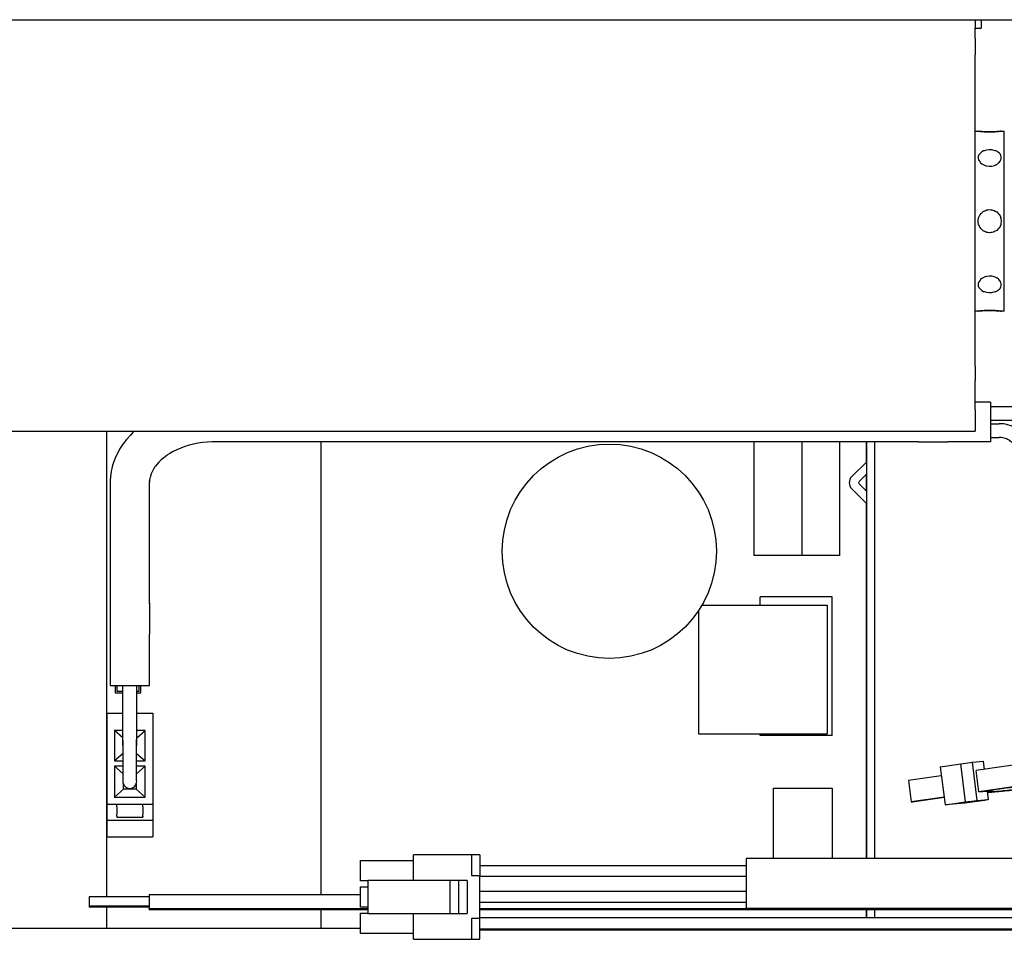
# Model space of a CAD drawing. Units: inches. Extents: x 0 to 1206, y 0 to 831.
# Drawn here: x 334 to 357, y 82 to 103 of the extents above; entities that cross this region are included whole.
import ezdxf

# ---------------------------------------------------------------- set-up
doc = ezdxf.new("R2010")
doc.units = ezdxf.units.IN

# ---------------------------------------------------------------- blocks, each defined once
blk = doc.blocks.new('70106-1-1110_7_Thermofühlerlitze-weiss2__132', base_point=(1724.2, 410.47))
at = {"color": 1, "linetype": 'Continuous'}
for p, q in [((1789.82, 411.77), (1724.2, 411.77)), ((1724.2, 410.47), (1789.82, 410.47))]:
    blk.add_line(p, q, dxfattribs=at)
blk = doc.blocks.new('70106-1-1110_6_Thermofühlerlitze-weiss1__133', base_point=(1724.2, 410.38))
at = {"color": 1, "linetype": 'Continuous'}
blk.add_line((1724.2, 410.38), (1789.82, 410.38), dxfattribs=at)
blk = doc.blocks.new('70106-1-1110_4_Motorlitze-schwarz__134', base_point=(1678.6, 412.73))
at = {"color": 1, "linetype": 'Continuous'}
for p, q in [((1678.6, 413.05), (1678.6, 413)), ((1685.6, 413), (1678.6, 413)), ((1685.6, 412.73), (1685.6, 412.79)), ((1685.6, 412.73), (1711.1, 412.73)), ((1724.2, 412.73), (1817.45, 412.73))]:
    blk.add_line(p, q, dxfattribs=at)
blk = doc.blocks.new('70106-1-1110_3_Motorlitze-rot__135', base_point=(1678.6, 412.85))
at = {"color": 1, "linetype": 'Continuous'}
for p, q in [((1685.6, 414.22), (1678.6, 414.22)), ((1678.6, 414.22), (1678.6, 413.69)), ((1685.6, 414.5), (1710.25, 414.5)), ((1685.6, 414.5), (1685.6, 413.69)), ((1678.6, 413.69), (1678.6, 413.12)), ((1685.6, 413.12), (1678.6, 413.12)), ((1685.6, 413.69), (1685.6, 412.85)), ((1685.6, 412.85), (1711.1, 412.85)), ((1724.2, 412.85), (1817.45, 412.85))]:
    blk.add_line(p, q, dxfattribs=at)
blk = doc.blocks.new('70106-1-1110_5-Motorlitze-braun__136', base_point=(1678.6, 412.79))
at = {"color": 1, "linetype": 'Continuous'}
for p, q in [((1678.6, 413.11), (1678.6, 413.06)), ((1685.6, 413.06), (1678.6, 413.06)), ((1685.6, 412.79), (1685.6, 412.85)), ((1685.6, 412.79), (1711.1, 412.79)), ((1724.2, 412.79), (1817.45, 412.79))]:
    blk.add_line(p, q, dxfattribs=at)
blk = doc.blocks.new('70106-1-1110__137', base_point=(1678.6, 410.38))
for name, p in [('70106-1-1110_5-Motorlitze-braun__136', (1678.6, 412.79)), ('70106-1-1110_3_Motorlitze-rot__135', (1678.6, 412.85)), ('70106-1-1110_7_Thermofühlerlitze-weiss2__132', (1724.2, 410.47)), ('70106-1-1110_6_Thermofühlerlitze-weiss1__133', (1724.2, 410.38)), ('70106-1-1110_4_Motorlitze-schwarz__134', (1678.6, 412.73))]:
    blk.add_blockref(name, p)
blk = doc.blocks.new('527-146-2-0210_Schrumpfschlauch__138', base_point=(1755.27, 412.87))
at = {"color": 1, "linetype": 'Continuous'}
for p, q in [((1896.37, 447.52), (1896.37, 457.02)), ((1902.17, 447.52), (1902.17, 457.02)), ((1896.24, 445.76), (1896.37, 447.52)), ((1902.06, 446.22), (1902.17, 447.52)), ((1901.96, 444.92), (1902.06, 446.22)), ((1895.86, 444.04), (1896.24, 445.76)), ((1901.39, 442.37), (1901.96, 444.92)), ((1895.22, 442.39), (1895.86, 444.04)), ((1894.36, 440.85), (1895.22, 442.39)), ((1900.46, 439.93), (1901.39, 442.37)), ((1893.28, 439.45), (1894.36, 440.85)), ((1892.51, 438.64), (1892.96, 439.11)), ((1892.96, 439.11), (1893.28, 439.45)), ((1899.18, 437.66), (1900.46, 439.93)), ((1891.48, 437.77), (1891.75, 437.92)), ((1891.75, 437.92), (1891.88, 438.01)), ((1891.88, 438.01), (1892.13, 438.26)), ((1892.13, 438.26), (1892.21, 438.32)), ((1892.21, 438.32), (1892.51, 438.64)), ((1888.43, 435.65), (1890.63, 437.18)), ((1890.63, 437.18), (1890.8, 437.3)), ((1890.8, 437.3), (1890.86, 437.36)), ((1890.86, 437.36), (1891.19, 437.6)), ((1891.19, 437.6), (1891.29, 437.66)), ((1891.29, 437.66), (1891.37, 437.72)), ((1891.37, 437.72), (1891.48, 437.77)), ((1897.59, 435.59), (1899.18, 437.66)), ((1882.77, 431.7), (1888.43, 435.65)), ((1897.35, 435.34), (1897.59, 435.59)), ((1896.07, 434.11), (1896.58, 434.54)), ((1896.58, 434.54), (1896.69, 434.65)), ((1896.69, 434.65), (1897.13, 435.07)), ((1897.13, 435.07), (1897.35, 435.34)), ((1894.83, 433.1), (1895.14, 433.33)), ((1895.14, 433.33), (1895.33, 433.49)), ((1895.33, 433.49), (1895.51, 433.62)), ((1895.51, 433.62), (1895.66, 433.76)), ((1895.66, 433.76), (1895.88, 433.93)), ((1895.88, 433.93), (1896.07, 434.11)), ((1891.71, 430.91), (1894.17, 432.63)), ((1894.17, 432.63), (1894.23, 432.66)), ((1894.23, 432.66), (1894.52, 432.85)), ((1894.52, 432.85), (1894.83, 433.1)), ((1881.88, 431.07), (1877.05, 427.7)), ((1882.4, 431.46), (1881.88, 431.07)), ((1882.64, 431.63), (1882.4, 431.46)), ((1882.64, 431.63), (1882.77, 431.7)), ((1886.05, 426.96), (1891.71, 430.91)), ((1877.05, 427.7), (1876.47, 427.32)), ((1875.27, 426.41), (1874.91, 426.18)), ((1875.44, 426.52), (1875.27, 426.41)), ((1875.78, 426.75), (1875.44, 426.52)), ((1876.09, 427.03), (1875.78, 426.75)), ((1876.25, 427.16), (1876.09, 427.03)), ((1876.47, 427.32), (1876.25, 427.16)), ((1885.96, 426.88), (1885.1, 426.3)), ((1885.96, 426.88), (1886.01, 426.92)), ((1886.01, 426.92), (1885.96, 426.88)), ((1886.01, 426.92), (1886.05, 426.96)), ((1873.32, 425.21), (1873.19, 425.13)), ((1873.72, 425.44), (1873.32, 425.21)), ((1873.85, 425.52), (1873.72, 425.44)), ((1874.24, 425.76), (1873.85, 425.52)), ((1874.39, 425.85), (1874.24, 425.76)), ((1874.76, 426.08), (1874.39, 425.85)), ((1874.91, 426.18), (1874.76, 426.08)), ((1885.1, 426.3), (1880.46, 423.06)), ((1867.15, 422.2), (1872.09, 424.57)), ((1872.37, 424.71), (1872.09, 424.57)), ((1872.46, 424.74), (1872.37, 424.71)), ((1872.49, 424.75), (1872.46, 424.74)), ((1872.54, 424.75), (1872.49, 424.75)), ((1872.66, 424.82), (1872.54, 424.75)), ((1872.78, 424.89), (1872.66, 424.82)), ((1873.19, 425.13), (1872.78, 424.89)), ((1880.46, 423.06), (1879.82, 422.59)), ((1861.97, 420.42), (1867.15, 422.2)), ((1878.93, 421.99), (1878.35, 421.61)), ((1879.38, 422.29), (1878.93, 421.99)), ((1879.54, 422.39), (1879.38, 422.29)), ((1879.82, 422.59), (1879.54, 422.39)), ((1877, 420.75), (1876.42, 420.4)), ((1877.57, 421.11), (1877, 420.75)), ((1878.14, 421.47), (1877.57, 421.11)), ((1878.35, 421.61), (1878.14, 421.47)), ((1856.62, 419.25), (1861.97, 420.42)), ((1869.35, 416.85), (1874.9, 419.5)), ((1875.55, 419.89), (1874.9, 419.5)), ((1875.83, 420.05), (1875.55, 419.89)), ((1876.42, 420.4), (1875.83, 420.05)), ((1849.27, 418.67), (1755.27, 418.67)), ((1755.27, 418.67), (1755.27, 415.93)), ((1849.27, 418.67), (1851.17, 418.71)), ((1851.17, 418.71), (1856.62, 419.25)), ((1863.53, 414.85), (1869.35, 416.85)), ((1755.27, 415.93), (1755.27, 412.87)), ((1860.53, 414.2), (1863.53, 414.85)), ((1859.99, 414.08), (1860.53, 414.2)), ((1836.75, 412.87), (1755.27, 412.87))]:
    blk.add_line(p, q, dxfattribs=at)
blk.add_spline([(1885.8, 426.79), (1885.89, 426.83), (1885.96, 426.88)], degree=3, dxfattribs=at)
blk = doc.blocks.new('527-146-2-0215_Drehgeberlitze-weiss', base_point=(1724.2, 416.57))
at = {"color": 1, "linetype": 'Continuous'}
for p, q in [((1724.2, 417.87), (1755.27, 417.87)), ((1755.27, 416.57), (1724.2, 416.57))]:
    blk.add_line(p, q, dxfattribs=at)
blk = doc.blocks.new('527-146-2-0216_Drehgeberlitze-braun', base_point=(1724.2, 413.57))
at = {"color": 1, "linetype": 'Continuous'}
for p, q in [((1724.2, 414.87), (1755.27, 414.87)), ((1755.27, 413.57), (1724.2, 413.57))]:
    blk.add_line(p, q, dxfattribs=at)
blk = doc.blocks.new('527-146-1-0114_Drehgeber__139', base_point=(1724.2, 412.87))
for name, p in [('527-146-2-0210_Schrumpfschlauch__138', (1755.27, 412.87)), ('527-146-2-0215_Drehgeberlitze-weiss', (1724.2, 416.57)), ('527-146-2-0216_Drehgeberlitze-braun', (1724.2, 413.57))]:
    blk.add_blockref(name, p)
blk = doc.blocks.new('527-146-1-0100_Getriebe_EMDPrimus__148', base_point=(1724.2, 412.42))
blk.add_blockref('527-146-1-0114_Drehgeber__139', (1724.2, 412.87))
blk = doc.blocks.new('527-146-2-0218_Stecker-Drehgeber__149', base_point=(1710.25, 409.26))
at = {"color": 1, "linetype": 'Continuous'}
for p, q in [((1710.25, 418.44), (1716.45, 418.44)), ((1710.25, 416.06), (1710.25, 418.44)), ((1723.2, 419.11), (1716.45, 419.11)), ((1716.45, 416.11), (1716.45, 419.11)), ((1723.2, 419.11), (1723.2, 416.69)), ((1724.2, 419.11), (1723.2, 419.11)), ((1724.2, 419.11), (1724.2, 416.69)), ((1711.1, 416.06), (1710.25, 416.06)), ((1720.7, 416.11), (1711.1, 416.11)), ((1711.1, 416.11), (1711.1, 412.26)), ((1721.7, 416.11), (1720.7, 416.11)), ((1720.7, 416.11), (1720.7, 412.26)), ((1722.7, 416.11), (1721.7, 416.11)), ((1721.7, 416.11), (1721.7, 412.26)), ((1722.7, 416.11), (1722.7, 412.26)), ((1723.2, 416.69), (1724.2, 416.69)), ((1724.2, 411.69), (1724.2, 416.69)), ((1710.25, 415.37), (1711.1, 415.37)), ((1710.25, 413), (1710.25, 415.37)), ((1711.1, 413), (1710.25, 413)), ((1710.25, 412.31), (1711.1, 412.31)), ((1710.25, 409.94), (1710.25, 412.31)), ((1711.1, 412.26), (1720.7, 412.26)), ((1716.45, 409.26), (1716.45, 412.26)), ((1720.7, 412.26), (1721.7, 412.26)), ((1721.7, 412.26), (1722.7, 412.26)), ((1724.2, 411.69), (1723.2, 411.69)), ((1723.2, 411.69), (1723.2, 409.26)), ((1724.2, 409.26), (1724.2, 411.69)), ((1716.45, 409.94), (1710.25, 409.94)), ((1716.45, 409.26), (1723.2, 409.26)), ((1723.2, 409.26), (1724.2, 409.26))]:
    blk.add_line(p, q, dxfattribs=at)
blk = doc.blocks.new('70106-1-0108_1', base_point=(1680.64, 421.22))
at = {"color": 1, "linetype": 'Continuous'}
for p, q in [((1680.64, 435.62), (1682.54, 435.62)), ((1680.64, 435.62), (1680.64, 425.02)), ((1684.14, 435.62), (1686.04, 435.62)), ((1686.04, 435.62), (1686.04, 425.02)), ((1681.54, 433.62), (1681.54, 430.07)), ((1682.54, 433.62), (1681.54, 433.62)), ((1682.54, 432.77), (1681.54, 433.62)), ((1684.14, 432.77), (1685.14, 433.62)), ((1685.14, 433.62), (1684.14, 433.62)), ((1685.14, 430.07), (1685.14, 433.62)), ((1682.55, 430.94), (1681.54, 430.07)), ((1684.13, 430.94), (1685.14, 430.07)), ((1681.54, 430.07), (1682.55, 430.07)), ((1684.13, 430.07), (1685.14, 430.07)), ((1682.55, 428.56), (1681.54, 429.47)), ((1682.55, 429.47), (1681.54, 429.47)), ((1681.54, 429.47), (1681.54, 425.82)), ((1684.13, 428.56), (1685.14, 429.47)), ((1685.14, 429.47), (1684.13, 429.47)), ((1685.14, 425.82), (1685.14, 429.47)), ((1682.59, 426.77), (1681.54, 425.82)), ((1682.59, 426.77), (1682.59, 427.38)), ((1684.09, 426.77), (1682.59, 426.77)), ((1684.09, 427.39), (1684.09, 426.77)), ((1684.09, 426.77), (1685.14, 425.82)), ((1681.54, 425.82), (1685.14, 425.82)), ((1680.64, 425.02), (1680.64, 424.72)), ((1680.64, 425.02), (1686.04, 425.02)), ((1680.64, 424.72), (1680.64, 423.82)), ((1681.84, 424.72), (1681.84, 425.02)), ((1681.84, 424.72), (1681.84, 423.82)), ((1684.84, 424.72), (1684.84, 425.02)), ((1684.84, 424.72), (1684.84, 423.82)), ((1686.04, 425.02), (1686.04, 424.72)), ((1686.04, 424.72), (1686.04, 423.82)), ((1680.64, 423.82), (1680.64, 423.63)), ((1680.64, 423.63), (1680.64, 423.14)), ((1680.64, 423.14), (1680.64, 421.22)), ((1680.64, 423.14), (1686.04, 423.14)), ((1681.84, 423.63), (1681.84, 423.82)), ((1681.84, 423.63), (1681.84, 423.52)), ((1681.84, 423.52), (1684.84, 423.52)), ((1684.84, 423.63), (1684.84, 423.82)), ((1684.84, 423.63), (1684.84, 423.52)), ((1686.04, 423.82), (1686.04, 423.63)), ((1686.04, 423.63), (1686.04, 423.14)), ((1686.04, 423.14), (1686.04, 421.22)), ((1680.64, 421.22), (1686.04, 421.22))]:
    blk.add_line(p, q, dxfattribs=at)
blk = doc.blocks.new('527-146-2-0226_Mikroschalter', base_point=(1792.53, 464.38))
at = {"color": 1, "linetype": 'Continuous'}
for p, q in [((1792.53, 464.59), (1792.62, 465.08)), ((1792.53, 464.59), (1793.02, 464.5)), ((1793.11, 465), (1792.62, 465.08)), ((1793.11, 465), (1793.02, 464.5)), ((1793.02, 464.5), (1793.71, 464.38)), ((1793.8, 464.87), (1793.11, 465))]:
    blk.add_line(p, q, dxfattribs=at)
blk = doc.blocks.new('70106-1-0108_2__150', base_point=(1681.04, 426.85))
at = {"color": 1, "linetype": 'Continuous'}
for p, q in [((1783.8, 471.9), (1782, 471.9)), ((1783.8, 471.9), (1783.8, 467.3)), ((1783.8, 471.4), (1788.04, 471.4)), ((1783.8, 469.8), (1788.04, 469.8)), ((1783.8, 469.4), (1784.8, 469.4)), ((1785.05, 469.39), (1784.8, 469.4)), ((1785.3, 469.37), (1785.05, 469.39)), ((1785.55, 469.33), (1785.3, 469.37)), ((1785.79, 469.27), (1785.55, 469.33)), ((1786.03, 469.2), (1785.79, 469.27)), ((1786.26, 469.11), (1786.03, 469.2)), ((1786.48, 469.01), (1786.26, 469.11)), ((1786.7, 468.89), (1786.48, 469.01)), ((1786.91, 468.76), (1786.7, 468.89)), ((1683.4, 468.08), (1682.97, 467.61)), ((1683.7, 468.37), (1683.4, 468.08)), ((1683.86, 468.52), (1683.7, 468.37)), ((1783.8, 467.8), (1784.8, 467.8)), ((1784.95, 467.79), (1784.8, 467.8)), ((1785.09, 467.78), (1784.95, 467.79)), ((1785.23, 467.76), (1785.09, 467.78)), ((1785.37, 467.72), (1785.23, 467.76)), ((1785.51, 467.68), (1785.37, 467.72)), ((1787.12, 468.61), (1786.91, 468.76)), ((1787.31, 468.46), (1787.12, 468.61)), ((1787.49, 468.29), (1787.31, 468.46)), ((1787.66, 468.1), (1787.49, 468.29)), ((1787.82, 467.91), (1787.66, 468.1)), ((1787.96, 467.71), (1787.82, 467.91)), ((1788.04, 467.59), (1787.96, 467.71)), ((1682.52, 467.01), (1682.14, 466.43)), ((1682.94, 467.56), (1682.52, 467.01)), ((1682.97, 467.61), (1682.94, 467.56)), ((1689.28, 466.56), (1688.83, 466.37)), ((1689.76, 466.73), (1689.28, 466.56)), ((1690.25, 466.89), (1689.76, 466.73)), ((1690.76, 467.01), (1690.25, 466.89)), ((1691.29, 467.12), (1690.76, 467.01)), ((1691.83, 467.2), (1691.29, 467.12)), ((1692.37, 467.26), (1691.83, 467.2)), ((1692.92, 467.29), (1692.37, 467.26)), ((1693.34, 467.3), (1692.92, 467.29)), ((1773.34, 467.3), (1693.34, 467.3)), ((1775.34, 467.3), (1773.34, 467.3)), ((1775.34, 467.3), (1778.8, 467.3)), ((1775.4, 467.3), (1775.34, 467.3)), ((1780.8, 467.3), (1778.8, 467.3)), ((1778.87, 467.3), (1778.8, 467.3)), ((1783.8, 467.3), (1780.8, 467.3)), ((1785.65, 467.63), (1785.51, 467.68)), ((1785.78, 467.57), (1785.65, 467.63)), ((1785.9, 467.5), (1785.78, 467.57)), ((1786.03, 467.43), (1785.9, 467.5)), ((1786.14, 467.34), (1786.03, 467.43)), ((1786.25, 467.25), (1786.14, 467.34)), ((1786.36, 467.15), (1786.25, 467.25)), ((1786.46, 467.05), (1786.36, 467.15)), ((1786.55, 466.94), (1786.46, 467.05)), ((1786.63, 466.82), (1786.55, 466.94)), ((1786.71, 466.7), (1786.63, 466.82)), ((1786.78, 466.57), (1786.71, 466.7)), ((1786.84, 466.44), (1786.78, 466.57)), ((1682.14, 466.43), (1681.62, 465.37)), ((1687.3, 465.43), (1686.99, 465.17)), ((1687.64, 465.68), (1687.3, 465.43)), ((1687.75, 465.75), (1687.64, 465.68)), ((1688.01, 465.92), (1687.75, 465.75)), ((1688.41, 466.15), (1688.01, 465.92)), ((1688.83, 466.37), (1688.41, 466.15)), ((1786.89, 466.31), (1786.84, 466.44)), ((1786.93, 466.17), (1786.89, 466.31)), ((1786.93, 466.17), (1788.08, 461.88)), ((1681.33, 464.55), (1681.23, 464.16)), ((1681.55, 465.2), (1681.33, 464.55)), ((1681.62, 465.37), (1681.55, 465.2)), ((1686.27, 464.36), (1686.09, 464.09)), ((1686.32, 464.43), (1686.27, 464.36)), ((1686.5, 464.65), (1686.32, 464.43)), ((1686.72, 464.91), (1686.5, 464.65)), ((1686.99, 465.17), (1686.72, 464.91)), ((1681.08, 463.21), (1681.07, 463.01)), ((1681.17, 463.88), (1681.08, 463.21)), ((1681.23, 464.16), (1681.17, 463.88)), ((1685.71, 463.14), (1685.68, 463.04)), ((1685.74, 463.29), (1685.71, 463.14)), ((1685.83, 463.56), (1685.74, 463.29)), ((1685.86, 463.62), (1685.83, 463.56)), ((1686.09, 464.09), (1685.86, 463.62)), ((1681.06, 462.95), (1681.04, 462.53)), ((1681.04, 462.53), (1681.04, 448.39)), ((1681.07, 463.01), (1681.06, 462.95)), ((1685.61, 462.78), (1685.64, 462.53)), ((1685.68, 463.04), (1685.64, 462.78)), ((1685.64, 462.78), (1685.64, 462.53)), ((1685.64, 448.39), (1685.64, 462.53)), ((1790.78, 457.98), (1790.8, 457.89)), ((1790.85, 457.75), (1790.8, 457.89)), ((1790.9, 457.62), (1790.85, 457.75)), ((1790.92, 457.55), (1790.9, 457.62)), ((1681.04, 448.39), (1681.04, 444.85)), ((1685.61, 448.64), (1685.64, 448.39)), ((1685.64, 448.39), (1685.64, 444.85)), ((1681.04, 444.85), (1681.04, 438.85)), ((1685.64, 438.85), (1685.64, 444.85)), ((1681.04, 438.85), (1685.64, 438.85)), ((1682.54, 432.65), (1682.54, 438.85)), ((1684.14, 432.65), (1684.14, 438.85)), ((1682.55, 432.31), (1682.54, 432.65)), ((1682.54, 432.59), (1682.54, 432.65)), ((1682.54, 431.86), (1682.54, 432.59)), ((1682.55, 430.2), (1682.55, 432.31)), ((1684.13, 432.53), (1684.14, 432.65)), ((1684.13, 429.83), (1684.13, 432.53)), ((1684.14, 432.59), (1684.14, 432.65)), ((1684.14, 431.85), (1684.14, 432.59)), ((1682.55, 431.77), (1682.54, 431.86)), ((1682.55, 428.95), (1682.55, 430.2)), ((1684.13, 428.95), (1684.13, 429.83)), ((1682.55, 428.4), (1682.55, 428.95)), ((1684.13, 428.4), (1684.13, 428.95)), ((1682.55, 428.24), (1682.55, 428.4)), ((1682.55, 427.99), (1682.55, 428.24)), ((1682.55, 427.85), (1682.55, 427.99)), ((1682.55, 427.74), (1682.55, 427.85)), ((1682.56, 427.47), (1682.55, 427.74)), ((1684.13, 428.08), (1684.13, 428.4)), ((1684.13, 427.99), (1684.13, 428.08)), ((1684.13, 427.8), (1684.13, 427.99)), ((1684.13, 427.74), (1684.13, 427.8)), ((1684.14, 427.71), (1684.13, 427.74)), ((1684.13, 427.53), (1684.14, 427.71))]:
    blk.add_line(p, q, dxfattribs=at)
blk.add_arc((1683.34, 427.65), 0.8, 192.8572, 351.4284, dxfattribs=at)
for points in [[(1681.05, 462.7), (1681.04, 462.62), (1681.04, 462.53)], [(1681.05, 448.56), (1681.04, 448.47), (1681.04, 448.39)]]:
    blk.add_spline(points, degree=3, dxfattribs=at)
blk = doc.blocks.new('70106-1-0108__151', base_point=(1680.64, 421.22))
for name, p in [('70106-1-0108_2__150', (1681.04, 426.85)), ('527-146-2-0226_Mikroschalter', (1792.53, 464.38)), ('70106-1-0108_1', (1680.64, 421.22))]:
    blk.add_blockref(name, p)
blk = doc.blocks.new('70106-1-1100_148391_MGE-KAG__152', base_point=(1678.6, 409.26))
for name, p in [('527-146-1-0100_Getriebe_EMDPrimus__148', (1724.2, 412.42)), ('70106-1-1110__137', (1678.6, 410.38)), ('70106-1-0108__151', (1680.64, 421.22)), ('527-146-2-0218_Stecker-Drehgeber__149', (1710.25, 409.26))]:
    blk.add_blockref(name, p)
blk = doc.blocks.new('70106-2-0201_Platinenhalter__156', base_point=(1548.3, 410.52))
at = {"color": 1, "linetype": 'Continuous'}
for p, q in [((1782, 516.52), (1782.7, 516.52)), ((1782.7, 516.52), (1782.7, 515.52)), ((1782, 515.52), (1782.7, 515.52)), ((1548.3, 468.52), (1548.3, 410.52)), ((1549.3, 410.52), (1549.3, 468.52)), ((1769.3, 467.3), (1769.3, 418.67)), ((1770.3, 418.67), (1770.3, 467.3)), ((1551, 463.23), (1549.3, 464.93)), ((1767.6, 463.23), (1769.3, 464.93)), ((1550.15, 462.67), (1549.3, 463.52)), ((1768.45, 462.67), (1769.3, 463.52)), ((1549.3, 461.53), (1550.15, 462.38)), ((1769.3, 461.53), (1768.45, 462.38)), ((1549.3, 460.11), (1551, 461.82)), ((1769.3, 460.11), (1767.6, 461.82)), ((1551, 416.23), (1549.3, 417.93)), ((1549.3, 416.52), (1550.15, 415.67)), ((1549.3, 414.53), (1550.15, 415.38)), ((1549.3, 413.11), (1551, 414.82)), ((1769.3, 412.73), (1769.3, 411.77)), ((1770.3, 411.77), (1770.3, 412.73)), ((1548.3, 410.52), (1549.3, 410.52))]:
    blk.add_line(p, q, dxfattribs=at)
for centre, radius, start, end in [((1550.3, 462.52), 1, 315, 45), ((1768.3, 462.52), 1, 135, 225), ((1550.01, 462.52), 0.2, 315, 45), ((1768.59, 462.52), 0.2, 135, 225), ((1550.3, 415.52), 1, 315, 45), ((1550.01, 415.52), 0.2, 315, 45)]:
    blk.add_arc(centre, radius, start, end, dxfattribs=at)
blk = doc.blocks.new('70106-1-0111_Platinenhalter_komplett__157', base_point=(1548.3, 410.52))
blk.add_blockref('70106-2-0201_Platinenhalter__156', (1548.3, 410.52))
blk = doc.blocks.new('70106-1-0119_LeiterplatteDCU201', base_point=(1680.63, 410.52))
at = {"color": 1, "linetype": 'Continuous'}
for p, q in [((1680.63, 468.52), (1680.63, 435.02)), ((1705.63, 467.3), (1705.63, 414.5)), ((1681.63, 438.85), (1681.63, 438.02)), ((1681.63, 438.02), (1682.54, 438.02)), ((1681.83, 438.85), (1681.83, 438.22)), ((1681.83, 438.22), (1682.54, 438.22)), ((1684.14, 438.22), (1684.43, 438.22)), ((1684.14, 438.02), (1684.63, 438.02)), ((1684.43, 438.22), (1684.43, 438.85)), ((1684.63, 438.02), (1684.63, 438.85)), ((1680.63, 435.02), (1680.63, 425.02)), ((1680.63, 425.02), (1680.63, 414.22)), ((1680.63, 413), (1680.63, 410.52)), ((1705.63, 412.73), (1705.63, 410.52)), ((1705.63, 410.52), (1680.63, 410.52))]:
    blk.add_line(p, q, dxfattribs=at)
blk = doc.blocks.new('70106-1-0118_LeiterplatteDCU200__158', base_point=(1549.3, 410.52))
at = {"color": 1, "linetype": 'Continuous'}
for p, q in [((1756.17, 467.3), (1756.17, 454.02)), ((1761.78, 467.3), (1761.78, 454.02)), ((1766.17, 467.3), (1766.17, 454.02)), ((1769.3, 464.93), (1769.3, 467.3)), ((1769.3, 461.53), (1769.3, 463.52)), ((1769.3, 418.67), (1769.3, 460.11)), ((1761.78, 454.02), (1756.17, 454.02)), ((1766.17, 454.02), (1761.78, 454.02)), ((1750.1, 448.22), (1764.72, 448.22)), ((1756.92, 448.22), (1756.92, 449.22)), ((1765.32, 449.22), (1756.92, 449.22)), ((1764.72, 448.22), (1764.72, 433.22)), ((1765.32, 433.02), (1765.32, 449.22)), ((1749.72, 447.62), (1749.72, 433.22)), ((1749.72, 433.22), (1764.72, 433.22)), ((1756.92, 433.02), (1756.92, 433.22)), ((1765.32, 433.02), (1756.92, 433.02)), ((1647.32, 428.92), (1553.32, 428.92)), ((1553.32, 428.92), (1553.32, 421.42)), ((1647.32, 428.92), (1647.32, 421.42)), ((1758.47, 418.67), (1758.47, 426.87)), ((1758.47, 426.87), (1765.32, 426.87)), ((1765.32, 426.87), (1765.32, 418.67)), ((1553.32, 421.42), (1647.32, 421.42)), ((1553.32, 419.52), (1647.32, 419.52)), ((1553.32, 419.52), (1553.32, 412.02)), ((1647.32, 419.52), (1647.32, 412.02)), ((1769.3, 411.77), (1769.3, 412.73)), ((1553.32, 412.02), (1647.32, 412.02)), ((1680.63, 410.52), (1549.3, 410.52)), ((1710.25, 410.52), (1705.63, 410.52))]:
    blk.add_line(p, q, dxfattribs=at)
blk.add_circle((1739.3, 454.52), 12.5, dxfattribs=at)
blk = doc.blocks.new('70106-1-0100_SteuerungDCU2F__159', base_point=(1548.3, 410.52))
for name, p in [('70106-1-0111_Platinenhalter_komplett__157', (1548.3, 410.52)), ('70106-1-0119_LeiterplatteDCU201', (1680.63, 410.52)), ('70106-1-0118_LeiterplatteDCU200__158', (1549.3, 410.52))]:
    blk.add_blockref(name, p)
blk = doc.blocks.new('70106-2-0277_Justierspindel__162', base_point=(1782, 482.52))
at = {"color": 1, "linetype": 'Continuous'}
for p, q in [((1782, 503.52), (1782.36, 503.52)), ((1782.4, 503.52), (1782.36, 503.52)), ((1782.36, 503.52), (1782.43, 503.51)), ((1782.57, 503.5), (1782.4, 503.52)), ((1782.43, 503.51), (1782.57, 503.5)), ((1782.77, 503.48), (1782.57, 503.5)), ((1782.57, 503.5), (1782.63, 503.49)), ((1782.63, 503.49), (1782.77, 503.48)), ((1782.82, 503.47), (1782.77, 503.48)), ((1782.77, 503.48), (1782.93, 503.47)), ((1782.99, 503.46), (1782.82, 503.47)), ((1782.93, 503.47), (1783.06, 503.46)), ((1783.06, 503.46), (1782.99, 503.46)), ((1783.33, 503.44), (1783.06, 503.46)), ((1783.06, 503.46), (1783.3, 503.45)), ((1783.3, 503.45), (1783.62, 503.44)), ((1783.62, 503.44), (1783.33, 503.44)), ((1783.7, 503.44), (1783.62, 503.44)), ((1783.62, 503.44), (1783.7, 503.44)), ((1783.93, 503.44), (1783.7, 503.44)), ((1783.7, 503.44), (1783.93, 503.44)), ((1783.93, 503.44), (1784.1, 503.45)), ((1784.07, 503.44), (1783.93, 503.44)), ((1784.1, 503.45), (1784.07, 503.44)), ((1784.24, 503.45), (1784.1, 503.45)), ((1784.1, 503.45), (1784.24, 503.45)), ((1784.34, 503.46), (1784.24, 503.45)), ((1784.24, 503.45), (1784.34, 503.46)), ((1784.34, 503.46), (1784.51, 503.47)), ((1784.41, 503.46), (1784.34, 503.46)), ((1784.45, 503.46), (1784.41, 503.46)), ((1784.51, 503.47), (1784.45, 503.46)), ((1784.51, 503.47), (1784.73, 503.49)), ((1784.61, 503.48), (1784.51, 503.47)), ((1784.73, 503.49), (1784.61, 503.48)), ((1784.73, 503.49), (1784.91, 503.51)), ((1784.79, 503.49), (1784.73, 503.49)), ((1784.82, 503.5), (1784.79, 503.49)), ((1784.91, 503.51), (1784.82, 503.5)), ((1785, 503.52), (1784.91, 503.51)), ((1784.91, 503.51), (1785.04, 503.52)), ((1785.04, 503.52), (1785, 503.52)), ((1785.04, 503.52), (1785.4, 503.52)), ((1785.4, 491.85), (1785.4, 503.52)), ((1782.79, 501.12), (1782.43, 500.77)), ((1782.99, 501.22), (1782.79, 501.12)), ((1783.05, 501.24), (1782.99, 501.22)), ((1783.33, 501.31), (1783.05, 501.24)), ((1783.62, 501.34), (1783.33, 501.31)), ((1783.7, 501.34), (1783.62, 501.34)), ((1783.93, 501.33), (1783.7, 501.34)), ((1784.07, 501.31), (1783.93, 501.33)), ((1784.23, 501.27), (1784.07, 501.31)), ((1784.35, 501.24), (1784.23, 501.27)), ((1784.41, 501.22), (1784.35, 501.24)), ((1784.51, 501.18), (1784.41, 501.22)), ((1784.61, 501.12), (1784.51, 501.18)), ((1784.73, 501.04), (1784.61, 501.12)), ((1784.83, 500.96), (1784.73, 501.04)), ((1782.36, 500.56), (1782.35, 500.52)), ((1782.35, 500.52), (1782.35, 500.45)), ((1782.35, 500.45), (1782.36, 500.34)), ((1782.39, 500.69), (1782.36, 500.56)), ((1782.36, 500.34), (1782.43, 500.12)), ((1782.43, 500.77), (1782.39, 500.69)), ((1782.43, 500.12), (1782.45, 500.08)), ((1782.45, 500.08), (1782.57, 499.91)), ((1782.57, 499.91), (1782.64, 499.84)), ((1784.76, 499.84), (1784.91, 500.01)), ((1784.91, 500.87), (1784.83, 500.96)), ((1785.01, 500.67), (1784.91, 500.87)), ((1784.91, 500.01), (1784.95, 500.08)), ((1784.95, 500.08), (1785.01, 500.23)), ((1785.05, 500.52), (1785.01, 500.67)), ((1785.01, 500.23), (1785.04, 500.31)), ((1785.04, 500.31), (1785.05, 500.52)), ((1782.64, 499.84), (1782.77, 499.72)), ((1782.77, 499.72), (1782.93, 499.62)), ((1782.93, 499.62), (1783.02, 499.58)), ((1783.02, 499.58), (1783.06, 499.56)), ((1783.06, 499.56), (1783.3, 499.48)), ((1783.3, 499.48), (1783.62, 499.44)), ((1783.62, 499.44), (1783.7, 499.43)), ((1783.7, 499.43), (1783.93, 499.45)), ((1783.93, 499.45), (1784.1, 499.48)), ((1784.1, 499.48), (1784.24, 499.52)), ((1784.24, 499.52), (1784.34, 499.56)), ((1784.34, 499.56), (1784.46, 499.62)), ((1784.46, 499.62), (1784.51, 499.64)), ((1784.51, 499.64), (1784.73, 499.81)), ((1784.73, 499.81), (1784.76, 499.84)), ((1782.77, 494.01), (1782.94, 494.14)), ((1782.77, 494.01), (1782.94, 494.14)), ((1782.94, 494.14), (1783.02, 494.19)), ((1783.02, 494.19), (1783.31, 494.32)), ((1783.02, 494.19), (1783.06, 494.21)), ((1783.06, 494.21), (1783.31, 494.32)), ((1783.31, 494.32), (1783.62, 494.37)), ((1783.31, 494.32), (1783.34, 494.33)), ((1783.34, 494.33), (1783.59, 494.37)), ((1783.59, 494.37), (1783.62, 494.37)), ((1783.62, 494.37), (1783.88, 494.36)), ((1783.83, 494.37), (1783.93, 494.35)), ((1783.88, 494.36), (1783.93, 494.35)), ((1783.93, 494.35), (1784.19, 494.28)), ((1784.19, 494.28), (1784.23, 494.26)), ((1784.19, 494.28), (1784.23, 494.26)), ((1784.23, 494.26), (1784.47, 494.13)), ((1784.23, 494.26), (1784.34, 494.21)), ((1784.34, 494.21), (1784.51, 494.11)), ((1782.35, 492.98), (1782.36, 493.18)), ((1782.35, 493.02), (1782.36, 493.18)), ((1782.36, 492.87), (1782.35, 493.02)), ((1782.36, 493.18), (1782.4, 493.39)), ((1782.38, 493.31), (1782.43, 493.49)), ((1782.4, 493.39), (1782.43, 493.49)), ((1782.43, 493.49), (1782.55, 493.73)), ((1782.55, 493.73), (1782.57, 493.77)), ((1782.57, 493.77), (1782.7, 493.93)), ((1782.7, 493.93), (1782.77, 494.01)), ((1782.7, 493.93), (1782.77, 494.01)), ((1784.51, 494.11), (1784.73, 493.89)), ((1784.51, 494.11), (1784.73, 493.89)), ((1784.73, 493.89), (1784.81, 493.8)), ((1784.81, 493.8), (1784.91, 493.63)), ((1784.91, 493.63), (1784.99, 493.43)), ((1784.97, 493.46), (1785.01, 493.34)), ((1784.99, 493.43), (1785.01, 493.34)), ((1785.01, 493.34), (1785.05, 493.02)), ((1785.05, 493.02), (1785.01, 492.71)), ((1782.4, 492.66), (1782.36, 492.87)), ((1782.43, 492.56), (1782.4, 492.66)), ((1782.43, 492.56), (1782.4, 492.66)), ((1782.57, 492.28), (1782.43, 492.56)), ((1782.55, 492.32), (1782.43, 492.56)), ((1782.57, 492.28), (1782.55, 492.32)), ((1782.7, 492.12), (1782.57, 492.28)), ((1782.77, 492.04), (1782.7, 492.12)), ((1782.94, 491.91), (1782.77, 492.04)), ((1782.94, 491.91), (1782.77, 492.04)), ((1783.02, 491.86), (1782.94, 491.91)), ((1783.31, 491.73), (1783.02, 491.86)), ((1783.06, 491.84), (1783.02, 491.86)), ((1784.52, 491.95), (1784.34, 491.84)), ((1784.73, 492.16), (1784.52, 491.95)), ((1784.81, 492.25), (1784.73, 492.16)), ((1784.81, 492.25), (1784.73, 492.16)), ((1784.91, 492.42), (1784.81, 492.25)), ((1784.99, 492.62), (1784.91, 492.42)), ((1784.99, 492.62), (1784.91, 492.42)), ((1785.01, 492.71), (1784.99, 492.62)), ((1785.4, 482.52), (1785.4, 491.85)), ((1783.31, 491.73), (1783.06, 491.84)), ((1783.62, 491.68), (1783.31, 491.73)), ((1783.34, 491.72), (1783.31, 491.73)), ((1783.59, 491.68), (1783.34, 491.72)), ((1783.62, 491.68), (1783.59, 491.68)), ((1783.88, 491.69), (1783.62, 491.68)), ((1783.93, 491.7), (1783.78, 491.68)), ((1783.93, 491.7), (1783.88, 491.69)), ((1784.2, 491.77), (1783.93, 491.7)), ((1784.23, 491.79), (1784.15, 491.76)), ((1784.23, 491.79), (1784.2, 491.77)), ((1784.34, 491.84), (1784.23, 491.79)), ((1782.57, 486.14), (1782.45, 485.97)), ((1782.64, 486.21), (1782.57, 486.14)), ((1782.77, 486.33), (1782.64, 486.21)), ((1782.94, 486.43), (1782.77, 486.33)), ((1783.02, 486.47), (1782.94, 486.43)), ((1783.06, 486.49), (1783.02, 486.47)), ((1783.31, 486.57), (1783.06, 486.49)), ((1783.62, 486.61), (1783.31, 486.57)), ((1783.7, 486.62), (1783.62, 486.61)), ((1783.94, 486.6), (1783.7, 486.62)), ((1784.1, 486.57), (1783.94, 486.6)), ((1784.23, 486.53), (1784.1, 486.57)), ((1784.34, 486.49), (1784.23, 486.53)), ((1784.47, 486.43), (1784.34, 486.49)), ((1784.51, 486.41), (1784.47, 486.43)), ((1784.73, 486.24), (1784.51, 486.41)), ((1784.76, 486.21), (1784.73, 486.24)), ((1784.91, 486.04), (1784.76, 486.21)), ((1782.36, 485.71), (1782.35, 485.6)), ((1782.35, 485.6), (1782.35, 485.53)), ((1782.35, 485.53), (1782.36, 485.49)), ((1782.43, 485.93), (1782.36, 485.74)), ((1782.36, 485.74), (1782.36, 485.71)), ((1782.36, 485.49), (1782.39, 485.36)), ((1782.39, 485.36), (1782.43, 485.28)), ((1782.45, 485.97), (1782.43, 485.93)), ((1782.43, 485.28), (1782.77, 484.94)), ((1784.61, 484.93), (1784.73, 485.01)), ((1784.73, 485.01), (1784.82, 485.09)), ((1784.82, 485.09), (1784.91, 485.18)), ((1784.95, 485.97), (1784.91, 486.04)), ((1784.91, 485.18), (1785.01, 485.36)), ((1785.01, 485.82), (1784.95, 485.97)), ((1785.04, 485.74), (1785.01, 485.82)), ((1785.01, 485.36), (1785.05, 485.53)), ((1785.05, 485.53), (1785.04, 485.74)), ((1782.77, 484.94), (1782.99, 484.83)), ((1782.99, 484.83), (1783.03, 484.82)), ((1783.03, 484.82), (1783.33, 484.74)), ((1783.33, 484.74), (1783.62, 484.71)), ((1783.62, 484.71), (1783.7, 484.71)), ((1783.7, 484.71), (1783.93, 484.72)), ((1783.93, 484.72), (1784.07, 484.74)), ((1784.07, 484.74), (1784.23, 484.78)), ((1784.23, 484.78), (1784.35, 484.81)), ((1784.35, 484.81), (1784.41, 484.83)), ((1784.41, 484.83), (1784.51, 484.87)), ((1784.51, 484.87), (1784.61, 484.93)), ((1782.35, 482.52), (1782, 482.52)), ((1782.35, 482.52), (1782.43, 482.54)), ((1782.43, 482.54), (1782.35, 482.52)), ((1782.43, 482.54), (1782.57, 482.55)), ((1782.57, 482.55), (1782.43, 482.54)), ((1782.57, 482.55), (1782.77, 482.57)), ((1782.63, 482.56), (1782.57, 482.55)), ((1782.77, 482.57), (1782.63, 482.56)), ((1782.77, 482.57), (1782.83, 482.58)), ((1782.93, 482.58), (1782.77, 482.57)), ((1782.83, 482.58), (1782.99, 482.59)), ((1783.06, 482.59), (1782.93, 482.58)), ((1782.99, 482.59), (1783.06, 482.59)), ((1783.06, 482.59), (1783.31, 482.6)), ((1783.31, 482.6), (1783.06, 482.59)), ((1783.31, 482.6), (1783.62, 482.61)), ((1783.62, 482.61), (1783.31, 482.6)), ((1783.7, 482.61), (1783.62, 482.61)), ((1783.62, 482.61), (1783.7, 482.61)), ((1783.93, 482.61), (1783.7, 482.61)), ((1783.7, 482.61), (1783.93, 482.61)), ((1783.93, 482.61), (1784.07, 482.61)), ((1784.1, 482.6), (1783.93, 482.61)), ((1784.07, 482.61), (1784.1, 482.6)), ((1784.1, 482.6), (1784.23, 482.6)), ((1784.23, 482.6), (1784.1, 482.6)), ((1784.23, 482.6), (1784.35, 482.59)), ((1784.35, 482.59), (1784.23, 482.6)), ((1784.51, 482.58), (1784.35, 482.59)), ((1784.35, 482.59), (1784.41, 482.59)), ((1784.41, 482.59), (1784.45, 482.58)), ((1784.45, 482.58), (1784.51, 482.58)), ((1784.51, 482.58), (1784.61, 482.57)), ((1784.73, 482.56), (1784.51, 482.58)), ((1784.61, 482.57), (1784.73, 482.56)), ((1784.73, 482.56), (1784.77, 482.56)), ((1784.77, 482.56), (1784.73, 482.56)), ((1784.77, 482.56), (1784.82, 482.55)), ((1784.96, 482.54), (1784.77, 482.56)), ((1784.82, 482.55), (1784.9, 482.54)), ((1784.9, 482.54), (1785.01, 482.53)), ((1785.05, 482.52), (1784.96, 482.54)), ((1785.01, 482.53), (1785.05, 482.52)), ((1785.4, 482.52), (1785.05, 482.52))]:
    blk.add_line(p, q, dxfattribs=at)
blk = doc.blocks.new('Gehäuse_für_Energiespeicher_EMD-F__163', base_point=(1529, 468.52))
at = {"color": 1, "linetype": 'Continuous'}
for p, q in [((1529, 516.52), (1529, 515.52)), ((1559, 516.52), (1782, 516.52)), ((1782, 516.52), (1782, 515.52)), ((1529, 514.35), (1529, 515.52)), ((1782, 514.35), (1782, 515.52)), ((1529, 514.35), (1529, 512.41)), ((1782, 514.35), (1782, 512.41)), ((1529, 503.76), (1529, 512.41)), ((1782, 503.76), (1782, 512.41)), ((1529, 501.61), (1529, 503.76)), ((1782, 501.61), (1782, 503.76)), ((1529, 484.44), (1529, 501.61)), ((1782, 484.44), (1782, 501.61)), ((1529, 482.29), (1529, 484.44)), ((1782, 482.29), (1782, 484.44)), ((1529, 476.12), (1529, 482.29)), ((1782, 476.12), (1782, 482.29)), ((1529, 476.12), (1529, 474.43)), ((1782, 476.12), (1782, 474.43)), ((1529, 471.02), (1529, 474.43)), ((1782, 471.02), (1782, 474.43)), ((1529, 471.02), (1529, 468.52)), ((1782, 471.02), (1782, 468.52)), ((1529, 468.52), (1782, 468.52))]:
    blk.add_line(p, q, dxfattribs=at)
blk = doc.blocks.new('70106-1-1108__164', base_point=(1526.9, 468.52))
for name, p in [('Gehäuse_für_Energiespeicher_EMD-F__163', (1529, 468.52)), ('70106-2-0277_Justierspindel__162', (1782, 482.52))]:
    blk.add_blockref(name, p)
blk = doc.blocks.new('70411-2-0254_Kabelbinder_2_1__172', base_point=(1774.21, 424.93))
at = {"color": 1, "linetype": 'Continuous'}
for p, q in [((1780.31, 429.74), (1781.69, 429.91)), ((1781.69, 429.91), (1782.96, 430.02)), ((1782.25, 425.44), (1781.69, 429.91)), ((1792.05, 430.39), (1782.12, 428.94)), ((1783.08, 429.08), (1782.96, 430.02)), ((1794.78, 430.73), (1794.66, 430.72)), ((1796.14, 430.84), (1796.45, 428.36)), ((1777.92, 429.39), (1780.31, 429.74)), ((1777.92, 429.39), (1778.48, 424.93)), ((1780.86, 425.28), (1780.31, 429.74)), ((1782.42, 426.46), (1782.12, 428.94)), ((1778.05, 428.34), (1774.21, 427.78)), ((1774.21, 427.78), (1774.52, 425.3)), ((1792.36, 427.91), (1782.42, 426.46)), ((1785.8, 426.92), (1792.96, 427.96)), ((1794.29, 427.7), (1793.91, 427.65)), ((1793.96, 427.69), (1793.91, 427.69)), ((1794.52, 428.16), (1794.64, 428.17)), ((1795.09, 428.25), (1794.97, 428.24)), ((1795.45, 428.24), (1795.32, 427.95)), ((1796.32, 428.09), (1796.45, 428.36)), ((1782.42, 426.46), (1783.4, 426.55)), ((1783.4, 426.55), (1783.52, 425.55)), ((1783.55, 426.4), (1783.42, 426.39)), ((1790.25, 427.15), (1789.74, 427.08)), ((1790.25, 427.17), (1790.02, 427.14)), ((1778.37, 425.84), (1774.52, 425.3)), ((1774.52, 425.3), (1774.7, 425.31)), ((1774.7, 425.31), (1778.37, 425.84)), ((1778.48, 424.93), (1780.86, 425.28)), ((1783.1, 425.46), (1780.78, 425.13)), ((1780.86, 425.28), (1782.25, 425.44)), ((1782.25, 425.44), (1783.52, 425.55)), ((1783.52, 425.55), (1783.1, 425.46)), ((1780.78, 425.13), (1778.48, 424.93))]:
    blk.add_line(p, q, dxfattribs=at)
for points in [[(1794.66, 430.72), (1794.24, 430.67), (1793.79, 430.62), (1793.33, 430.56), (1792.87, 430.5), (1792.44, 430.45), (1792.05, 430.39)], [(1796.14, 430.84), (1796.1, 430.84), (1795.98, 430.85), (1795.78, 430.83), (1795.51, 430.81), (1795.17, 430.78), (1794.78, 430.73)], [(1794.97, 428.24), (1794.55, 428.19), (1794.09, 428.14), (1793.64, 428.08), (1793.18, 428.02), (1792.75, 427.97), (1792.36, 427.91)], [(1794.52, 428.16), (1794.13, 428.12), (1793.72, 428.06), (1793.32, 428.01), (1792.96, 427.96)], [(1793.96, 427.69), (1794.54, 427.79), (1794.96, 427.87), (1795.17, 427.91), (1795.32, 427.95)], [(1794.29, 427.7), (1794.88, 427.8), (1795.37, 427.88), (1795.77, 427.95), (1796.07, 428.01), (1796.25, 428.06), (1796.32, 428.09)], [(1795.45, 428.24), (1795.4, 428.24), (1795.24, 428.23), (1794.98, 428.21), (1794.64, 428.17)], [(1796.45, 428.36), (1796.41, 428.36), (1796.29, 428.37), (1796.09, 428.35), (1795.82, 428.33), (1795.48, 428.3), (1795.09, 428.25)], [(1785.8, 426.92), (1784.86, 426.78), (1784.13, 426.66), (1783.65, 426.56), (1783.43, 426.5), (1783.5, 426.47), (1783.84, 426.48), (1784.44, 426.52), (1785.27, 426.6), (1786.29, 426.7), (1787.46, 426.83), (1788.72, 426.98), (1790.02, 427.14)], [(1783.55, 426.4), (1784.3, 426.46), (1785.2, 426.55), (1786.22, 426.66), (1787.35, 426.79), (1788.53, 426.93), (1789.74, 427.08)]]:
    blk.add_spline(points, degree=3, dxfattribs=at)
blk = doc.blocks.new('70106-2-0211_Grundplatte__180', base_point=(1514, 516.52))
at = {"color": 1, "linetype": 'Continuous'}
blk.add_line((1514, 516.52), (2160, 516.52), dxfattribs=at)
blk = doc.blocks.new('70106-1-0172__181', base_point=(1507.52, 403.33))
for name, p in [('70106-2-0211_Grundplatte__180', (1514, 516.52)), ('70106-1-1108__164', (1526.9, 468.52)), ('70106-1-0100_SteuerungDCU2F__159', (1548.3, 410.52)), ('70106-1-1100_148391_MGE-KAG__152', (1678.6, 409.26)), ('70411-2-0254_Kabelbinder_2_1__172', (1774.21, 424.93))]:
    blk.add_blockref(name, p)
blk = doc.blocks.new('70106-ep27-20__182', base_point=(1507.52, 403.33))
blk.add_blockref('70106-1-0172__181', (1507.52, 403.33))
blk = doc.blocks.new('70106-ep27__248', base_point=(1437, 119.51))
blk.add_blockref('70106-ep27-20__182', (1507.52, 403.33))
blk = doc.blocks.new('TV1', base_point=(2505, 380))
blk.add_blockref('70106-ep27__248', (1437, 119.511))

msp = doc.modelspace()

# ---------------------------------------------------------------- block references
at = {"xscale": 0.2, "yscale": 0.2, "zscale": 0.2}
msp.add_blockref('TV1', (501, 76), dxfattribs=at)

doc.saveas('drawing.dxf')
